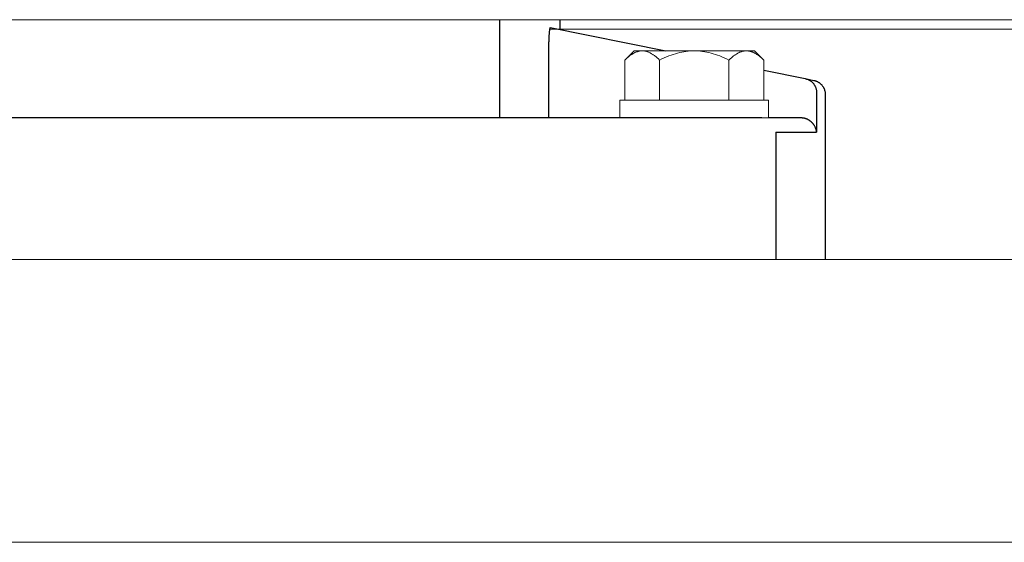
# Model space of a CAD drawing. Units: millimetres. Extents: x -1352 to 1976, y 3993 to 9094.
# Drawn here: x 180 to 319, y 4104 to 4178 of the extents above; entities that cross this region are included whole.
import ezdxf

# ---------------------------------------------------------------- set-up
doc = ezdxf.new("R2010")
doc.units = ezdxf.units.MM
doc.layers.add('Make2D$Visible$Curves$1', color=7, linetype='Continuous', true_color=0x000000)
doc.layers.add('Make2D$Visible$Curves$3DCPCOLOR253', color=7, linetype='Continuous', lineweight=0, true_color=0xadadad)
doc.layers.add('Make2D$Visible$Curves$3DCPCOLOR254', color=7, linetype='Continuous', lineweight=0, true_color=0xd6d6d6)

msp = doc.modelspace()

# ---------------------------------------------------------------- linework, layer by layer
at = {"layer": 'Make2D$Visible$Curves$1', "color": 251, "true_color": 0x545454}
for points in [[(247.5, 4178.03), (247.5, 4164.13)], [(256.02, 4178.03), (256.02, 4176.63)], [(254.51, 4176.13), (254.49, 4175.72), (254.47, 4175.31)], [(254.55, 4176.53), (254.53, 4176.33), (254.51, 4176.13)], [(254.63, 4176.87), (254.62, 4176.87), (254.62, 4176.86), (254.62, 4176.85), (254.62, 4176.85), (254.61, 4176.84), (254.61, 4176.83), (254.61, 4176.82), (254.6, 4176.8), (254.6, 4176.78), (254.59, 4176.76), (254.59, 4176.74), (254.58, 4176.7), (254.57, 4176.65), (254.56, 4176.59), (254.55, 4176.53)], [(254.66, 4176.9), (254.66, 4176.9), (254.66, 4176.9), (254.66, 4176.9), (254.66, 4176.9), (254.66, 4176.9), (254.66, 4176.9), (254.66, 4176.9), (254.66, 4176.9), (254.66, 4176.9), (254.66, 4176.9), (254.66, 4176.9), (254.66, 4176.9), (254.66, 4176.9), (254.66, 4176.9), (254.66, 4176.9), (254.65, 4176.9), (254.65, 4176.9), (254.65, 4176.9), (254.65, 4176.9), (254.65, 4176.9), (254.65, 4176.9), (254.65, 4176.9), (254.65, 4176.9), (254.65, 4176.9), (254.65, 4176.9), (254.65, 4176.9), (254.65, 4176.9), (254.65, 4176.9), (254.65, 4176.9), (254.65, 4176.9), (254.65, 4176.9), (254.65, 4176.9), (254.65, 4176.9), (254.64, 4176.89), (254.64, 4176.89), (254.64, 4176.89), (254.64, 4176.89), (254.64, 4176.89), (254.64, 4176.89), (254.64, 4176.89), (254.64, 4176.89), (254.64, 4176.88), (254.63, 4176.88), (254.63, 4176.88), (254.63, 4176.88), (254.63, 4176.87), (254.63, 4176.87)], [(254.66, 4176.9), (271.02, 4173.63)], [(254.47, 4175.31), (254.47, 4174.9)], [(254.47, 4164.13), (254.47, 4174.9)], [(284.84, 4170.87), (290.71, 4169.69)], [(290.71, 4169.69), (290.77, 4169.68), (290.84, 4169.66), (290.9, 4169.64), (290.97, 4169.62), (291.03, 4169.6), (291.1, 4169.57), (291.16, 4169.54), (291.22, 4169.51), (291.28, 4169.48), (291.34, 4169.45), (291.4, 4169.41), (291.46, 4169.37), (291.51, 4169.33), (291.57, 4169.29), (291.62, 4169.24), (291.67, 4169.2), (291.72, 4169.15), (291.77, 4169.1), (291.81, 4169.05), (291.86, 4169), (291.9, 4168.95), (291.94, 4168.89), (291.98, 4168.83), (292.02, 4168.78), (292.05, 4168.72), (292.08, 4168.66), (292.11, 4168.59), (292.14, 4168.53), (292.17, 4168.47), (292.19, 4168.4), (292.21, 4168.34), (292.23, 4168.27), (292.25, 4168.21), (292.27, 4168.14), (292.28, 4168.07), (292.29, 4168.01), (292.3, 4167.94), (292.3, 4167.87), (292.31, 4167.8), (292.31, 4167.73)], [(290.71, 4169.69), (291.92, 4169.45)], [(291.92, 4169.45), (291.98, 4169.44), (292.05, 4169.42), (292.12, 4169.4), (292.18, 4169.38), (292.25, 4169.35), (292.31, 4169.33), (292.37, 4169.3), (292.43, 4169.27), (292.49, 4169.24), (292.55, 4169.2), (292.61, 4169.17), (292.67, 4169.13), (292.73, 4169.09), (292.78, 4169.05), (292.83, 4169), (292.88, 4168.96), (292.93, 4168.91), (292.98, 4168.86), (293.03, 4168.81), (293.07, 4168.76), (293.11, 4168.7), (293.15, 4168.65), (293.19, 4168.59), (293.23, 4168.53), (293.27, 4168.47), (293.3, 4168.41), (293.33, 4168.35), (293.36, 4168.29), (293.38, 4168.23), (293.41, 4168.16), (293.43, 4168.1), (293.45, 4168.03), (293.47, 4167.97), (293.48, 4167.9), (293.5, 4167.83), (293.51, 4167.76), (293.51, 4167.7), (293.52, 4167.63), (293.52, 4167.56), (293.52, 4167.49)], [(292.31, 4167.73), (292.31, 4162.13)], [(293.52, 4167.49), (293.52, 4144.13)], [(269.66, 4164.13), (97.52, 4164.13)], [(284.59, 4164.13), (269.66, 4164.13)], [(290.14, 4164.13), (285.52, 4164.13)], [(290.31, 4164.12), (290.26, 4164.13), (290.2, 4164.13), (290.14, 4164.13)], [(292.31, 4162.13), (292.31, 4162.14), (292.3, 4162.2), (292.29, 4162.26), (292.28, 4162.33), (292.27, 4162.39), (292.25, 4162.45), (292.24, 4162.52), (292.22, 4162.58), (292.2, 4162.64), (292.17, 4162.7), (292.15, 4162.76), (292.12, 4162.82), (292.1, 4162.88), (292.07, 4162.94), (292.03, 4163), (292, 4163.06), (291.96, 4163.11), (291.94, 4163.15), (291.91, 4163.19), (291.88, 4163.23), (291.85, 4163.27), (291.82, 4163.31), (291.79, 4163.35), (291.76, 4163.38), (291.73, 4163.42), (291.69, 4163.46), (291.66, 4163.49), (291.62, 4163.53), (291.58, 4163.56), (291.54, 4163.59), (291.51, 4163.63), (291.46, 4163.66), (291.42, 4163.69), (291.36, 4163.74), (291.3, 4163.78), (291.26, 4163.8), (291.23, 4163.82), (291.19, 4163.84), (291.16, 4163.86), (291.12, 4163.88), (291.09, 4163.9), (291.05, 4163.92), (291.01, 4163.94), (290.98, 4163.95), (290.94, 4163.97), (290.9, 4163.98), (290.86, 4164), (290.8, 4164.02), (290.73, 4164.04), (290.66, 4164.06), (290.59, 4164.08), (290.52, 4164.09), (290.45, 4164.1), (290.38, 4164.11), (290.35, 4164.12), (290.31, 4164.12)], [(286.55, 4162.13), (292.31, 4162.13)], [(286.55, 4162.13), (286.55, 4144.13)]]:
    msp.add_lwpolyline(points, dxfattribs=at)
at = {"layer": 'Make2D$Visible$Curves$3DCPCOLOR253', "color": 0}
for points in [[(265.21, 4172.31), (266.52, 4173.63)], [(265.21, 4172.31), (265.38, 4172.48), (265.54, 4172.63), (265.71, 4172.77), (265.87, 4172.9), (265.94, 4172.96), (266.02, 4173.02), (266.1, 4173.07), (266.18, 4173.12), (266.25, 4173.17), (266.33, 4173.22), (266.41, 4173.26), (266.48, 4173.31), (266.56, 4173.35), (266.63, 4173.38), (266.71, 4173.42), (266.78, 4173.45), (266.85, 4173.48), (266.93, 4173.5), (267, 4173.53), (267.08, 4173.55), (267.15, 4173.57), (267.22, 4173.58), (267.3, 4173.6), (267.37, 4173.61), (267.44, 4173.62), (267.52, 4173.62), (267.59, 4173.63), (267.66, 4173.63)], [(267.66, 4173.63), (266.52, 4173.63)], [(275.02, 4173.63), (267.66, 4173.63)], [(267.66, 4173.63), (267.74, 4173.63), (267.81, 4173.62), (267.88, 4173.62), (267.96, 4173.61), (268.03, 4173.6), (268.11, 4173.58), (268.18, 4173.57), (268.25, 4173.55), (268.33, 4173.53), (268.4, 4173.5), (268.47, 4173.48), (268.55, 4173.45), (268.62, 4173.42), (268.7, 4173.38), (268.77, 4173.35), (268.85, 4173.31), (268.92, 4173.26), (269, 4173.22), (269.07, 4173.17), (269.15, 4173.12), (269.23, 4173.07), (269.3, 4173.02), (269.38, 4172.96), (269.46, 4172.9), (269.62, 4172.77), (269.78, 4172.63), (269.95, 4172.48), (270.12, 4172.31)], [(270.12, 4172.31), (270.45, 4172.48), (270.79, 4172.63), (271.11, 4172.77), (271.43, 4172.9), (271.74, 4173.02), (272.05, 4173.12), (272.36, 4173.22), (272.66, 4173.31), (272.96, 4173.38), (273.26, 4173.45), (273.55, 4173.5), (273.85, 4173.55), (274.14, 4173.58), (274.44, 4173.61), (274.73, 4173.62), (275.02, 4173.63)], [(282.39, 4173.63), (275.02, 4173.63)], [(275.02, 4173.63), (275.32, 4173.62), (275.61, 4173.61), (275.91, 4173.58), (276.2, 4173.55), (276.5, 4173.5), (276.79, 4173.45), (277.09, 4173.38), (277.39, 4173.31), (277.69, 4173.22), (278, 4173.12), (278.31, 4173.02), (278.62, 4172.9), (278.94, 4172.77), (279.26, 4172.63), (279.59, 4172.48), (279.93, 4172.31)], [(279.93, 4172.31), (280.1, 4172.48), (280.27, 4172.63), (280.43, 4172.77), (280.59, 4172.9), (280.67, 4172.96), (280.75, 4173.02), (280.82, 4173.07), (280.9, 4173.12), (280.98, 4173.17), (281.05, 4173.22), (281.13, 4173.26), (281.2, 4173.31), (281.28, 4173.35), (281.35, 4173.38), (281.43, 4173.42), (281.5, 4173.45), (281.58, 4173.48), (281.65, 4173.5), (281.72, 4173.53), (281.8, 4173.55), (281.87, 4173.57), (281.94, 4173.58), (282.02, 4173.6), (282.09, 4173.61), (282.17, 4173.62), (282.24, 4173.62), (282.31, 4173.63), (282.39, 4173.63)], [(283.52, 4173.63), (282.39, 4173.63)], [(282.39, 4173.63), (282.46, 4173.63), (282.53, 4173.62), (282.61, 4173.62), (282.68, 4173.61), (282.75, 4173.6), (282.83, 4173.58), (282.9, 4173.57), (282.97, 4173.55), (283.05, 4173.53), (283.12, 4173.5), (283.2, 4173.48), (283.27, 4173.45), (283.34, 4173.42), (283.42, 4173.38), (283.49, 4173.35), (283.57, 4173.31), (283.64, 4173.26), (283.72, 4173.22), (283.8, 4173.17), (283.87, 4173.12), (283.95, 4173.07), (284.03, 4173.02), (284.11, 4172.96), (284.18, 4172.9), (284.34, 4172.77), (284.51, 4172.63), (284.67, 4172.48), (284.84, 4172.31)], [(283.52, 4173.63), (284.84, 4172.31)], [(265.21, 4166.63), (265.21, 4172.31)], [(270.12, 4166.63), (270.12, 4172.31)], [(279.93, 4166.63), (279.93, 4172.31)], [(284.84, 4166.63), (284.84, 4172.31)], [(264.52, 4164.13), (264.52, 4166.63)], [(264.52, 4166.63), (275.02, 4166.63)], [(275.02, 4166.63), (285.52, 4166.63)], [(285.52, 4166.63), (285.52, 4164.13)], [(285.52, 4164.13), (284.59, 4164.13)]]:
    msp.add_lwpolyline(points, dxfattribs=at)
at = {"layer": 'Make2D$Visible$Curves$3DCPCOLOR254'}
for points in [[(519.82, 4178.03), (97.71, 4178.03)], [(91.72, 4144.13), (525.8, 4144.13)], [(524.94, 4104.13), (92.59, 4104.13)]]:
    msp.add_lwpolyline(points, dxfattribs=at)
at = {"layer": 'Make2D$Visible$Curves$3DCPCOLOR254', "color": 254, "true_color": 0xd6d6d6}
msp.add_lwpolyline([(384.3, 4176.68), (254.57, 4176.68)], dxfattribs=at)

doc.saveas('drawing.dxf')
